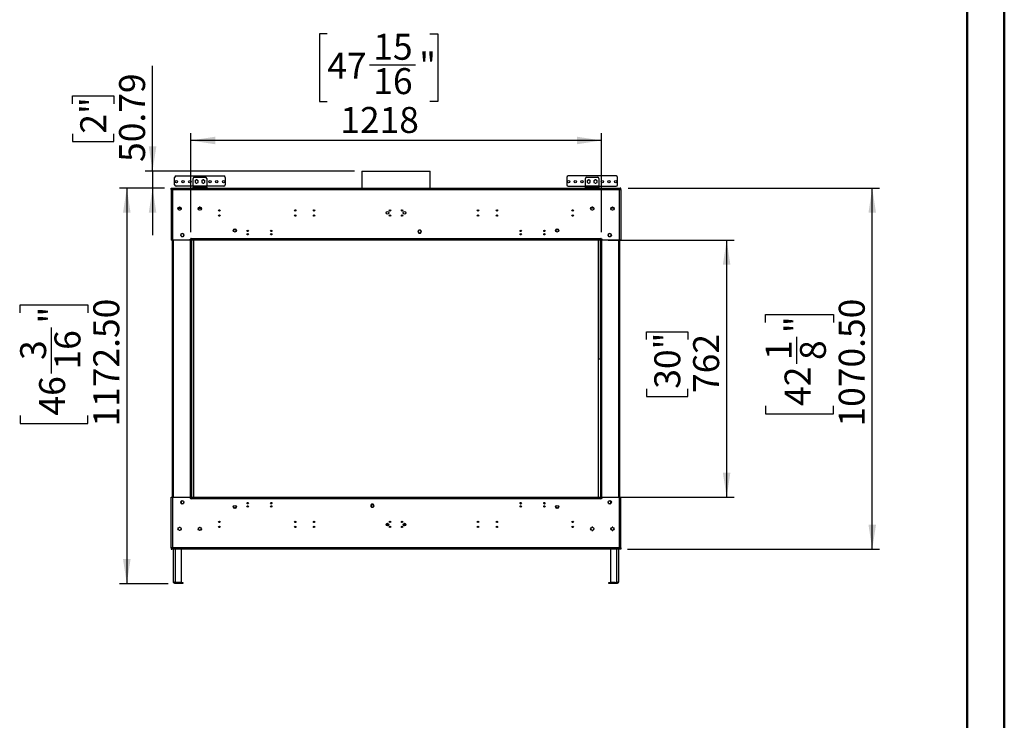
# Model space of a CAD drawing. Units: millimetres. Extents: x 2 to 4622, y 5 to 6539.
# Drawn here: x 1701 to 4622, y 2394 to 4471 of the extents above; entities that cross this region are included whole.
import ezdxf

# ---------------------------------------------------------------- set-up
doc = ezdxf.new("R2010")
doc.units = ezdxf.units.MM
doc.header["$LTSCALE"] = 22
doc.layers.add('FORMAT', color=7, linetype='Continuous')
doc.styles.add('SLDTEXTSTYLE0', font='TXT', dxfattribs={"width": 0.75})
doc.dimstyles.new('SLDDIMSTYLE0', dxfattribs={"dimtxt": 77, "dimasz": 72.644, "dimexe": 0, "dimexo": 0.0625, "dimgap": 19.25, "dimtad": 1, "dimrnd": 1e-09, "dimzin": 4, "dimdsep": 46, "dimtxsty": 'SLDTEXTSTYLE0', "dimsah": 1, "dimcen": 0.09, "dimadec": 0, "dimazin": 1, "dimtfac": 1, "dimtofl": 0, "dimtmove": 0, "dimatfit": 3, "dimfxl": 0, "dimfrac": 2, "dimtolj": 1, "dimtzin": 12, "dimarcsym": 0})
doc.dimstyles.new('SLDDIMSTYLE1', dxfattribs={"dimtxt": 77, "dimasz": 72.644, "dimexe": 0, "dimexo": 0.0625, "dimgap": 19.25, "dimtad": 1, "dimrnd": 1e-09, "dimzin": 12, "dimdsep": 46, "dimtxsty": 'SLDTEXTSTYLE0', "dimsah": 1, "dimcen": 0.09, "dimadec": 0, "dimazin": 3, "dimtfac": 1, "dimtmove": 0, "dimatfit": 0, "dimfxl": 0, "dimfrac": 2, "dimtolj": 1, "dimtzin": 12, "dimarcsym": 0})
doc.dimstyles.new('SLDDIMSTYLE2', dxfattribs={"dimtxt": 77, "dimasz": 72.644, "dimexe": 0, "dimexo": 0.0625, "dimgap": 19.25, "dimtad": 1, "dimrnd": 1e-09, "dimzin": 12, "dimdsep": 46, "dimtxsty": 'SLDTEXTSTYLE0', "dimsah": 1, "dimcen": 0.09, "dimadec": 0, "dimazin": 3, "dimtfac": 1, "dimtofl": 0, "dimtmove": 0, "dimatfit": 3, "dimfxl": 0, "dimfrac": 2, "dimtolj": 1, "dimtzin": 12, "dimarcsym": 0})

# ---------------------------------------------------------------- blocks, each defined once
blk = doc.blocks.new('_D')
at = {"layer": 'FORMAT'}
for p, q in [((2131.2, 3971.6), (1997.1, 3971.6)), ((2019.1, 3971.6), (2019.1, 2799.1)), ((1702.5, 3602), (1702.5, 3625.5)), ((1702.5, 3625.5), (1903.9, 3625.5)), ((1903.9, 3625.5), (1903.9, 3602)), ((1795.3, 3422.6), (1795.3, 3559)), ((1702.5, 3297.5), (1702.5, 3274.1)), ((1702.5, 3274.1), (1903.9, 3274.1)), ((1903.9, 3274.1), (1903.9, 3297.5)), ((2141.6, 2799.1), (1997.1, 2799.1))]:
    blk.add_line(p, q, dxfattribs=at)
for points in [[(2019.1, 3971.6), (2007.9, 3899), (2030.3, 3899)], [(2019.1, 2799.1), (2030.3, 2871.8), (2007.9, 2871.8)]]:
    blk.add_solid(points, dxfattribs=at)
at = {"layer": 'FORMAT', "char_height": 77, "attachment_point": 1, "rotation": 90, "style": 'SLDTEXTSTYLE0'}
for s, insert in [('1172.50', (1919.8, 3264.9)), ('"', (1759.1, 3570.2)), ('16', (1804.6, 3433.9)), ('3', (1702.8, 3462.3)), ('46', (1759.1, 3297.5))]:
    blk.add_mtext(s, dxfattribs=dict(at, insert=insert))
blk = doc.blocks.new('_D_1')
at = {"layer": 'FORMAT'}
for p, q in [((2095.5, 4022.4), (2095.5, 4333.8)), ((1858.1, 4221.6), (1858.1, 4245.1)), ((1858.1, 4245.1), (1980.3, 4245.1)), ((1980.3, 4245.1), (1980.3, 4221.6)), ((1858.1, 4133), (1858.1, 4109.5)), ((1980.3, 4109.5), (1980.3, 4133)), ((1858.1, 4109.5), (1980.3, 4109.5)), ((2694.3, 4022.4), (2073.5, 4022.4)), ((2095.5, 4022.4), (2095.5, 3971.6)), ((2131.2, 3971.6), (2073.5, 3971.6)), ((2095.5, 3971.6), (2095.5, 3831.9))]:
    blk.add_line(p, q, dxfattribs=at)
for points in [[(2095.5, 4022.4), (2106.7, 4095.1), (2084.4, 4095.1)], [(2095.5, 3971.6), (2084.4, 3899), (2106.7, 3899)]]:
    blk.add_solid(points, dxfattribs=at)
at = {"layer": 'FORMAT', "char_height": 77, "attachment_point": 1, "rotation": 90, "style": 'SLDTEXTSTYLE0'}
for s, insert in [('50.79', (1996.3, 4049.3)), ('2"', (1881.1, 4133))]:
    blk.add_mtext(s, dxfattribs=dict(at, insert=insert))
blk = doc.blocks.new('_D_2')
at = {"layer": 'FORMAT'}
for p, q in [((3447.1, 3817.4), (3820.2, 3817.4)), ((3798.2, 3817.4), (3798.2, 3055.4)), ((3560.7, 3522.5), (3560.7, 3546)), ((3560.7, 3546), (3683, 3546)), ((3683, 3546), (3683, 3522.5)), ((3560.7, 3377), (3560.7, 3353.5)), ((3683, 3353.5), (3683, 3377)), ((3560.7, 3353.5), (3683, 3353.5)), ((3447.1, 3055.4), (3820.2, 3055.4))]:
    blk.add_line(p, q, dxfattribs=at)
for points in [[(3798.2, 3817.4), (3787, 3744.7), (3809.3, 3744.7)], [(3798.2, 3055.4), (3809.3, 3128), (3787, 3128)]]:
    blk.add_solid(points, dxfattribs=at)
at = {"layer": 'FORMAT', "char_height": 77, "attachment_point": 1, "rotation": 90, "style": 'SLDTEXTSTYLE0'}
for s, insert in [('30"', (3583.7, 3377)), ('762', (3698.9, 3364.4))]:
    blk.add_mtext(s, dxfattribs=dict(at, insert=insert))
blk = doc.blocks.new('_D_3')
at = {"layer": 'FORMAT'}
for p, q in [((3506.1, 3971.6), (4252, 3971.6)), ((4230, 2901.1), (4230, 3971.6)), ((3913.4, 3573.6), (3913.4, 3597)), ((3913.4, 3597), (4114.8, 3597)), ((4114.8, 3597), (4114.8, 3573.6)), ((4006.2, 3451.1), (4006.2, 3530.5)), ((3913.4, 3326), (3913.4, 3302.5)), ((3913.4, 3302.5), (4114.8, 3302.5)), ((4114.8, 3302.5), (4114.8, 3326)), ((3504, 2901.1), (4252, 2901.1))]:
    blk.add_line(p, q, dxfattribs=at)
for points in [[(4230, 3971.6), (4218.9, 3899), (4241.2, 3899)], [(4230, 2901.1), (4241.2, 2973.8), (4218.9, 2973.8)]]:
    blk.add_solid(points, dxfattribs=at)
at = {"layer": 'FORMAT', "char_height": 77, "attachment_point": 1, "rotation": 90, "style": 'SLDTEXTSTYLE0'}
for s, insert in [('1070.50', (4130.8, 3264.9)), ('"', (3970, 3541.8)), ('1', (3913.7, 3462.3)), ('8', (4015.6, 3462.3)), ('42', (3970, 3326))]:
    blk.add_mtext(s, dxfattribs=dict(at, insert=insert))
blk = doc.blocks.new('_D_4')
at = {"layer": 'FORMAT'}
for p, q in [((2613.8, 4429.5), (2590.4, 4429.5)), ((2590.4, 4429.5), (2590.4, 4228.1)), ((2918.3, 4429.5), (2941.8, 4429.5)), ((2941.8, 4429.5), (2941.8, 4228.1)), ((2738.9, 4336.7), (2875.3, 4336.7)), ((2590.4, 4228.1), (2613.8, 4228.1)), ((2941.8, 4228.1), (2918.3, 4228.1)), ((2208.6, 3841.4), (2208.6, 4134.9)), ((3426.6, 3841.4), (3426.6, 4134.9)), ((3426.6, 4112.9), (2208.6, 4112.9))]:
    blk.add_line(p, q, dxfattribs=at)
for points in [[(2208.6, 4112.9), (2281.3, 4101.7), (2281.3, 4124.1)], [(3426.6, 4112.9), (3354, 4124.1), (3354, 4101.7)]]:
    blk.add_solid(points, dxfattribs=at)
at = {"layer": 'FORMAT', "char_height": 77, "attachment_point": 1, "style": 'SLDTEXTSTYLE0'}
for s, insert in [('15', (2750.2, 4429.2)), ('47', (2613.8, 4372.9)), ('"', (2886.5, 4372.9)), ('16', (2750.2, 4327.4)), ('1218', (2652.3, 4212.2))]:
    blk.add_mtext(s, dxfattribs=dict(at, insert=insert))

msp = doc.modelspace()

# ---------------------------------------------------------------- linework, layer by layer
at = {"color": 7, "linetype": 'Continuous', "lineweight": 50}
for p, q in [((4621.735, 4.725), (4621.735, 6538.725)), ((4511.735, 114.725), (4511.735, 6428.521))]:
    msp.add_line(p, q, dxfattribs=at)
at = {"color": 7, "linetype": 'Continuous', "lineweight": 25}
for p, q in [((2161.085, 3981.642), (2161.085, 4003.642)), ((2165.085, 4007.642), (2307.085, 4007.642)), ((2220.085, 4004.642), (2252.085, 4004.642)), ((2311.085, 4003.642), (2311.085, 3981.642)), ((2716.035, 4022.429), (2716.035, 3971.642)), ((2716.035, 4022.429), (2919.235, 4022.429)), ((2919.235, 3971.642), (2919.235, 4022.429)), ((3324.185, 4003.642), (3324.185, 3981.642)), ((3470.185, 4007.642), (3328.185, 4007.642)), ((3383.185, 4004.642), (3415.185, 4004.642)), ((3474.185, 3981.642), (3474.185, 4003.642)), ((2151.135, 3971.642), (2153.135, 3971.642)), ((2151.135, 3967.642), (2151.135, 3971.642)), ((2153.135, 3967.642), (2153.135, 3971.642)), ((2153.235, 3969.642), (2153.235, 3971.642)), ((2153.235, 3971.642), (2155.135, 3971.642)), ((2155.135, 3971.642), (3480.135, 3971.642)), ((2155.135, 3967.642), (2155.135, 3971.642)), ((2216.085, 3977.642), (2165.085, 3977.642)), ((2216.085, 3977.642), (2216.085, 4000.642)), ((2216.085, 3977.642), (2216.085, 3974.642)), ((2256.085, 3977.642), (2216.085, 3977.642)), ((2216.085, 3971.642), (2216.085, 3974.642)), ((2216.085, 3974.642), (2220.085, 3974.642)), ((2220.085, 3974.642), (2220.085, 3971.642)), ((2220.085, 3974.642), (2252.085, 3974.642)), ((2226.085, 3996.396), (2221.535, 3993.769)), ((2221.535, 3993.769), (2221.535, 3988.515)), ((2221.535, 3988.515), (2226.085, 3985.888)), ((2224.991, 3986.52), (2226.085, 3986.392)), ((2230.635, 3993.769), (2226.085, 3996.396)), ((2226.085, 3985.888), (2230.635, 3988.515)), ((2226.085, 3986.392), (2227.179, 3986.52)), ((2230.635, 3988.515), (2230.635, 3993.769)), ((2246.085, 3996.396), (2241.535, 3993.769)), ((2241.535, 3993.769), (2241.535, 3988.515)), ((2241.535, 3988.515), (2246.085, 3985.888)), ((2244.991, 3986.52), (2246.085, 3986.392)), ((2250.635, 3993.769), (2246.085, 3996.396)), ((2246.085, 3985.888), (2250.635, 3988.515)), ((2246.085, 3986.392), (2247.179, 3986.52)), ((2250.635, 3988.515), (2250.635, 3993.769)), ((2252.085, 3971.642), (2252.085, 3974.642)), ((2252.085, 3974.642), (2256.085, 3974.642)), ((2256.085, 4000.642), (2256.085, 3977.642)), ((2307.085, 3977.642), (2256.085, 3977.642)), ((2256.085, 3974.642), (2256.085, 3977.642)), ((2256.085, 3974.642), (2256.085, 3971.642)), ((3328.185, 3977.642), (3379.185, 3977.642)), ((3379.185, 3977.642), (3379.185, 4000.642)), ((3379.185, 3977.642), (3379.185, 3974.642)), ((3419.185, 3977.642), (3379.185, 3977.642)), ((3379.185, 3971.642), (3379.185, 3974.642)), ((3379.185, 3974.642), (3383.185, 3974.642)), ((3383.185, 3974.642), (3383.185, 3971.642)), ((3383.185, 3974.642), (3415.185, 3974.642)), ((3389.185, 3996.396), (3384.635, 3993.769)), ((3384.635, 3993.769), (3384.635, 3988.515)), ((3384.635, 3988.515), (3389.185, 3985.888)), ((3388.091, 3986.52), (3389.185, 3986.392)), ((3393.735, 3993.769), (3389.185, 3996.396)), ((3389.185, 3985.888), (3393.735, 3988.515)), ((3389.185, 3986.392), (3390.279, 3986.52)), ((3393.735, 3988.515), (3393.735, 3993.769)), ((3409.185, 3996.396), (3404.635, 3993.769)), ((3404.635, 3993.769), (3404.635, 3988.515)), ((3404.635, 3988.515), (3409.185, 3985.888)), ((3409.185, 3995.892), (3408.091, 3995.765)), ((3413.735, 3993.769), (3409.185, 3996.396)), ((3410.279, 3995.765), (3409.185, 3995.892)), ((3409.185, 3985.888), (3413.735, 3988.515)), ((3413.735, 3988.515), (3413.735, 3993.769)), ((3415.185, 3971.642), (3415.185, 3974.642)), ((3415.185, 3974.642), (3419.185, 3974.642)), ((3419.185, 4000.642), (3419.185, 3977.642)), ((3419.185, 3977.642), (3470.185, 3977.642)), ((3419.185, 3974.642), (3419.185, 3977.642)), ((3419.185, 3974.642), (3419.185, 3971.642)), ((3480.135, 3971.642), (3480.135, 3967.642)), ((3480.135, 3971.642), (3482.035, 3971.642)), ((3482.035, 3969.642), (3482.035, 3971.642)), ((3484.135, 3971.642), (3482.135, 3971.642)), ((3482.135, 3967.642), (3482.135, 3971.642)), ((3484.135, 3967.642), (3484.135, 3971.642)), ((2151.135, 3967.642), (2151.135, 3817.392)), ((2151.135, 3967.642), (2155.135, 3967.642)), ((2153.235, 3969.642), (2155.135, 3969.642)), ((2153.635, 3968.642), (2153.635, 3969.642)), ((2154.635, 3968.642), (2153.635, 3968.642)), ((2153.635, 3968.642), (2153.635, 3967.642)), ((2154.635, 3969.642), (2154.635, 3968.642)), ((2154.635, 3968.642), (2154.635, 3967.642)), ((2155.135, 3967.642), (3480.135, 3967.642)), ((2155.135, 3967.642), (2155.135, 3817.392)), ((3480.135, 3969.642), (3482.035, 3969.642)), ((3480.135, 3817.392), (3480.135, 3967.642)), ((3480.135, 3967.642), (3484.135, 3967.642)), ((3480.635, 3968.642), (3480.635, 3969.642)), ((3481.635, 3968.642), (3480.635, 3968.642)), ((3480.635, 3967.642), (3480.635, 3968.642)), ((3481.635, 3969.642), (3481.635, 3968.642)), ((3481.635, 3967.642), (3481.635, 3968.642)), ((3484.135, 3967.642), (3484.135, 3817.392)), ((2171.012, 3912.236), (2172.376, 3914.598)), ((2171.824, 3913.642), (2179.445, 3913.642)), ((2174.271, 3915.692), (2176.999, 3915.692)), ((2178.893, 3914.598), (2180.257, 3912.236)), ((2231.012, 3912.236), (2232.376, 3914.598)), ((2231.824, 3913.642), (2239.445, 3913.642)), ((2237.155, 3915.642), (2234.114, 3915.642)), ((2234.271, 3915.692), (2236.999, 3915.692)), ((2238.893, 3914.598), (2240.257, 3912.236)), ((3395.012, 3912.236), (3396.376, 3914.598)), ((3395.824, 3913.642), (3403.445, 3913.642)), ((3401.155, 3915.642), (3398.114, 3915.642)), ((3398.271, 3915.692), (3400.999, 3915.692)), ((3402.893, 3914.598), (3404.257, 3912.236)), ((3455.012, 3912.236), (3456.376, 3914.598)), ((3463.445, 3913.642), (3455.824, 3913.642)), ((3458.271, 3915.692), (3460.999, 3915.692)), ((3462.893, 3914.598), (3464.257, 3912.236)), ((2170.937, 3911.842), (2180.333, 3911.842)), ((2170.991, 3912.142), (2180.278, 3912.142)), ((2172.376, 3907.686), (2171.012, 3910.048)), ((2176.999, 3906.592), (2174.271, 3906.592)), ((2180.257, 3910.048), (2178.893, 3907.686)), ((2230.937, 3911.842), (2240.333, 3911.842)), ((2240.332, 3911.849), (2230.938, 3911.849)), ((2230.991, 3912.142), (2240.278, 3912.142)), ((2232.376, 3907.686), (2231.012, 3910.048)), ((2236.999, 3906.592), (2234.271, 3906.592)), ((2240.257, 3910.048), (2238.893, 3907.686)), ((2801.458, 3904.35), (2797.812, 3904.35)), ((2837.457, 3904.35), (2833.812, 3904.35)), ((3404.333, 3911.842), (3394.937, 3911.842)), ((3404.332, 3911.849), (3394.938, 3911.849)), ((3404.278, 3912.142), (3394.991, 3912.142)), ((3396.376, 3907.686), (3395.012, 3910.048)), ((3400.999, 3906.592), (3398.271, 3906.592)), ((3404.257, 3910.048), (3402.893, 3907.686)), ((3464.333, 3911.842), (3454.937, 3911.842)), ((3464.278, 3912.142), (3454.991, 3912.142)), ((3456.376, 3907.686), (3455.012, 3910.048)), ((3460.999, 3906.592), (3458.271, 3906.592)), ((3464.257, 3910.048), (3462.893, 3907.686)), ((2179.085, 3833.756), (2179.085, 3831.029)), ((2182.541, 3837.015), (2180.179, 3835.651)), ((2180.179, 3829.134), (2182.541, 3827.77)), ((2187.091, 3835.651), (2184.729, 3837.015)), ((2184.729, 3827.77), (2187.091, 3829.134)), ((2188.185, 3831.029), (2188.185, 3833.756)), ((2885.008, 3847.149), (2882.381, 3842.599)), ((2882.381, 3842.599), (2885.008, 3838.049)), ((2885.008, 3846.899), (2884.385, 3845.82)), ((2884.385, 3842.349), (2884.385, 3846.07)), ((2890.262, 3847.149), (2885.008, 3847.149)), ((2890.262, 3846.899), (2885.008, 3846.899)), ((2885.008, 3838.049), (2890.262, 3838.049)), ((2892.889, 3842.599), (2890.262, 3847.149)), ((2890.885, 3845.82), (2890.262, 3846.899)), ((2890.262, 3838.049), (2892.889, 3842.599)), ((2890.885, 3846.07), (2890.885, 3842.349)), ((3447.085, 3833.756), (3447.085, 3831.029)), ((3450.541, 3837.015), (3448.179, 3835.651)), ((3448.179, 3829.134), (3450.541, 3827.77)), ((3455.091, 3835.651), (3452.729, 3837.015)), ((3452.729, 3827.77), (3455.091, 3829.134)), ((3456.185, 3831.029), (3456.185, 3833.756)), ((2155.135, 3817.392), (2151.135, 3817.392)), ((2153.635, 3817.392), (2153.635, 3055.392)), ((2206.635, 3817.392), (2155.135, 3817.392)), ((2209.135, 3819.892), (2206.635, 3819.892)), ((2206.635, 3819.892), (2206.635, 3817.392)), ((2207.135, 3819.392), (2207.135, 3819.892)), ((2207.135, 3819.392), (2207.135, 3053.392)), ((2208.635, 3819.392), (2207.135, 3819.392)), ((2210.135, 3819.392), (2208.635, 3819.392)), ((2208.635, 3053.392), (2208.635, 3819.392)), ((2210.135, 3822.392), (2209.135, 3822.392)), ((2209.135, 3822.392), (2209.135, 3819.892)), ((2210.135, 3821.392), (2210.135, 3822.392)), ((3425.135, 3821.392), (2210.135, 3821.392)), ((2210.135, 3821.392), (2210.135, 3819.392)), ((2210.135, 3053.392), (2210.135, 3819.392)), ((2210.135, 3817.392), (2210.135, 3819.392)), ((3425.135, 3819.392), (2210.135, 3819.392)), ((3425.135, 3817.392), (2210.135, 3817.392)), ((2210.635, 3817.392), (2210.635, 3055.392)), ((2217.635, 3055.392), (2217.635, 3817.392)), ((3417.635, 3817.392), (3417.635, 3055.392)), ((3424.635, 3055.392), (3424.635, 3817.392)), ((3426.135, 3822.392), (3425.135, 3822.392)), ((3425.135, 3822.392), (3425.135, 3821.392)), ((3425.135, 3819.392), (3425.135, 3821.392)), ((3425.135, 3819.392), (3425.135, 3053.392)), ((3425.135, 3819.392), (3426.635, 3819.392)), ((3425.135, 3817.392), (3425.135, 3819.392)), ((3426.135, 3819.892), (3426.135, 3822.392)), ((3428.635, 3819.892), (3426.135, 3819.892)), ((3426.635, 3819.392), (3426.635, 3053.392)), ((3428.135, 3819.392), (3426.635, 3819.392)), ((3428.135, 3819.892), (3428.135, 3819.392)), ((3428.135, 3053.392), (3428.135, 3819.392)), ((3428.635, 3817.392), (3428.635, 3819.892)), ((3480.135, 3817.392), (3428.635, 3817.392)), ((3484.135, 3817.392), (3480.135, 3817.392)), ((3481.635, 3055.392), (3481.635, 3817.392)), ((3417.635, 3465.392), (3424.135, 3465.392)), ((3424.135, 3465.392), (3424.135, 3055.392)), ((3424.635, 3465.392), (3424.135, 3465.392)), ((2151.135, 2905.142), (2151.135, 3055.392)), ((2151.135, 3055.392), (2155.135, 3055.392)), ((2155.135, 3055.392), (2155.135, 2905.142)), ((2155.135, 3055.392), (2206.635, 3055.392)), ((2179.085, 3041.756), (2179.085, 3039.029)), ((2182.541, 3045.015), (2180.179, 3043.651)), ((2180.179, 3037.134), (2182.541, 3035.77)), ((2181.135, 3036.582), (2181.135, 3044.203)), ((2187.091, 3043.651), (2184.729, 3045.015)), ((2184.729, 3035.77), (2187.091, 3037.134)), ((2188.185, 3039.029), (2188.185, 3041.756)), ((2206.635, 3055.392), (2206.635, 3052.892)), ((2206.635, 3052.892), (2209.135, 3052.892)), ((2207.135, 3053.392), (2208.635, 3053.392)), ((2207.135, 3052.892), (2207.135, 3053.392)), ((2210.135, 3053.392), (2208.635, 3053.392)), ((2209.135, 3052.892), (2209.135, 3050.392)), ((2209.135, 3050.392), (2210.135, 3050.392)), ((2210.135, 3055.392), (2210.135, 3053.392)), ((2210.135, 3055.392), (3425.135, 3055.392)), ((2210.135, 3053.392), (3425.135, 3053.392)), ((2210.135, 3053.392), (2210.135, 3051.392)), ((2210.135, 3051.392), (3425.135, 3051.392)), ((2210.135, 3050.392), (2210.135, 3051.392)), ((3425.135, 3055.392), (3425.135, 3053.392)), ((3425.135, 3053.392), (3426.635, 3053.392)), ((3425.135, 3051.392), (3425.135, 3053.392)), ((3425.135, 3051.392), (3425.135, 3050.392)), ((3425.135, 3050.392), (3426.135, 3050.392)), ((3426.135, 3050.392), (3426.135, 3052.892)), ((3426.135, 3052.892), (3428.635, 3052.892)), ((3426.635, 3053.392), (3428.135, 3053.392)), ((3428.135, 3053.392), (3428.135, 3052.892)), ((3428.635, 3052.892), (3428.635, 3055.392)), ((3428.635, 3055.392), (3480.135, 3055.392)), ((3447.085, 3041.756), (3447.085, 3039.029)), ((3450.541, 3045.015), (3448.179, 3043.651)), ((3448.179, 3037.134), (3450.541, 3035.77)), ((3455.091, 3043.651), (3452.729, 3045.015)), ((3452.729, 3035.77), (3455.091, 3037.134)), ((3453.635, 3044.492), (3453.635, 3036.293)), ((3456.185, 3039.029), (3456.185, 3041.756)), ((3480.135, 2905.142), (3480.135, 3055.392)), ((3480.135, 3055.392), (3484.135, 3055.392)), ((3484.135, 2905.142), (3484.135, 3055.392)), ((2375.788, 3036.892), (2379.481, 3036.892)), ((2445.788, 3036.892), (2449.481, 3036.892)), ((2745.008, 3034.735), (2742.381, 3030.185)), ((2742.381, 3030.185), (2745.008, 3025.635)), ((2744.385, 3030.392), (2744.385, 3026.714)), ((2744.385, 3026.922), (2745.008, 3025.842)), ((2750.262, 3034.735), (2745.008, 3034.735)), ((2745.008, 3025.842), (2750.262, 3025.842)), ((2745.008, 3025.635), (2750.262, 3025.635)), ((2752.889, 3030.185), (2750.262, 3034.735)), ((2750.262, 3025.635), (2752.889, 3030.185)), ((2750.262, 3025.842), (2750.885, 3026.922)), ((2750.885, 3030.392), (2750.885, 3026.714)), ((3185.788, 3036.892), (3189.481, 3036.892)), ((3186.994, 3035.892), (3188.275, 3035.892)), ((3255.788, 3036.892), (3259.481, 3036.892)), ((3256.994, 3035.892), (3258.275, 3035.892)), ((2291.671, 2983.136), (2295.599, 2983.136)), ((2516.541, 2982.557), (2520.728, 2982.557)), ((2516.671, 2983.136), (2520.599, 2983.136)), ((2572.541, 2982.557), (2576.728, 2982.557)), ((2572.671, 2983.136), (2576.599, 2983.136)), ((2797.671, 2983.136), (2801.599, 2983.136)), ((2833.671, 2983.136), (2837.599, 2983.136)), ((3058.671, 2983.136), (3062.599, 2983.136)), ((3114.671, 2983.136), (3118.599, 2983.136)), ((3339.671, 2983.136), (3343.599, 2983.136)), ((2171.012, 2962.736), (2172.376, 2965.098)), ((2172.376, 2958.186), (2171.012, 2960.548)), ((2174.271, 2966.192), (2176.999, 2966.192)), ((2176.999, 2957.092), (2174.271, 2957.092)), ((2178.893, 2965.098), (2180.257, 2962.736)), ((2180.257, 2960.548), (2178.893, 2958.186)), ((2231.012, 2962.736), (2232.376, 2965.098)), ((2232.376, 2958.186), (2231.012, 2960.548)), ((2234.271, 2966.192), (2236.999, 2966.192)), ((2236.999, 2957.092), (2234.271, 2957.092)), ((2238.893, 2965.098), (2240.257, 2962.736)), ((2240.257, 2960.548), (2238.893, 2958.186)), ((2520.256, 2966.057), (2517.014, 2966.057)), ((2790.135, 2971.02), (2790.135, 2977.265)), ((2791.635, 2970.269), (2791.635, 2978.015)), ((2792.635, 2978.142), (2792.635, 2970.142)), ((2842.635, 2970.142), (2842.635, 2978.142)), ((2843.635, 2978.015), (2843.635, 2970.269)), ((2845.135, 2977.265), (2845.135, 2971.02)), ((3396.376, 2965.098), (3395.012, 2962.736)), ((3395.012, 2960.548), (3396.376, 2958.186)), ((3400.999, 2966.192), (3398.271, 2966.192)), ((3398.271, 2957.092), (3400.999, 2957.092)), ((3404.257, 2962.736), (3402.893, 2965.098)), ((3402.893, 2958.186), (3404.257, 2960.548)), ((3456.376, 2965.098), (3455.012, 2962.736)), ((3455.012, 2960.548), (3456.376, 2958.186)), ((3460.999, 2966.192), (3458.271, 2966.192)), ((3458.271, 2957.092), (3460.999, 2957.092)), ((3464.257, 2962.736), (3462.893, 2965.098)), ((3462.893, 2958.186), (3464.257, 2960.548)), ((2155.135, 2905.142), (2151.135, 2905.142)), ((2151.135, 2905.142), (2151.135, 2901.142)), ((2151.135, 2901.142), (2153.135, 2901.142)), ((2153.135, 2905.142), (2153.135, 2901.142)), ((2153.235, 2903.142), (2153.235, 2901.142)), ((2155.135, 2903.142), (2153.235, 2903.142)), ((2155.135, 2901.142), (2153.235, 2901.142)), ((2153.635, 2905.142), (2153.635, 2904.142)), ((2153.635, 2904.142), (2154.635, 2904.142)), ((2153.635, 2903.142), (2153.635, 2904.142)), ((2154.635, 2905.142), (2154.635, 2904.142)), ((2154.635, 2904.142), (2154.635, 2903.142)), ((3480.135, 2905.142), (2155.135, 2905.142)), ((2155.135, 2901.142), (2155.135, 2905.142)), ((3480.135, 2901.142), (2155.135, 2901.142)), ((2157.635, 2805.142), (2157.635, 2901.142)), ((2181.135, 2802.442), (2181.135, 2901.142)), ((3453.635, 2901.142), (3453.635, 2802.442)), ((3477.135, 2901.142), (3477.135, 2805.142)), ((3484.135, 2905.142), (3480.135, 2905.142)), ((3480.135, 2905.142), (3480.135, 2901.142)), ((3482.035, 2903.142), (3480.135, 2903.142)), ((3482.035, 2901.142), (3480.135, 2901.142)), ((3480.635, 2904.142), (3480.635, 2905.142)), ((3480.635, 2904.142), (3481.635, 2904.142)), ((3480.635, 2903.142), (3480.635, 2904.142)), ((3481.635, 2904.142), (3481.635, 2905.142)), ((3481.635, 2904.142), (3481.635, 2903.142)), ((3482.035, 2903.142), (3482.035, 2901.142)), ((3482.135, 2905.142), (3482.135, 2901.142)), ((3484.135, 2901.142), (3482.135, 2901.142)), ((3484.135, 2905.142), (3484.135, 2901.142)), ((2181.135, 2802.442), (2163.635, 2802.442)), ((2163.635, 2799.142), (2163.635, 2802.142)), ((2163.635, 2802.142), (2167.635, 2802.142)), ((2167.635, 2799.142), (2163.635, 2799.142)), ((2167.635, 2802.142), (2167.635, 2799.142)), ((2181.635, 2802.142), (2167.635, 2802.142)), ((2181.635, 2799.142), (2167.635, 2799.142)), ((2181.635, 2799.142), (2181.635, 2802.142)), ((2181.635, 2802.142), (2185.635, 2802.142)), ((2185.635, 2799.142), (2181.635, 2799.142)), ((2185.635, 2802.142), (2185.635, 2799.142)), ((3449.135, 2799.142), (3449.135, 2802.142)), ((3449.135, 2802.142), (3453.135, 2802.142)), ((3453.135, 2799.142), (3449.135, 2799.142)), ((3453.135, 2802.142), (3453.135, 2799.142)), ((3467.135, 2802.142), (3453.135, 2802.142)), ((3467.135, 2799.142), (3453.135, 2799.142)), ((3453.635, 2802.442), (3471.135, 2802.442)), ((3467.135, 2799.142), (3467.135, 2802.142)), ((3467.135, 2802.142), (3471.135, 2802.142)), ((3471.135, 2799.142), (3467.135, 2799.142)), ((3471.135, 2802.142), (3471.135, 2799.142))]:
    msp.add_line(p, q, dxfattribs=at)
at = {"color": 8, "linetype": 'Continuous', "lineweight": 25}
for p, q in [((2800.121, 3888.349), (2799.148, 3888.349)), ((2836.121, 3888.349), (2835.148, 3888.349)), ((2156.635, 3817.392), (2156.635, 3055.392)), ((2207.635, 3819.892), (2207.635, 3819.392)), ((2212.135, 3055.392), (2212.135, 3817.392)), ((3423.135, 3817.392), (3423.135, 3465.392)), ((3427.635, 3819.392), (3427.635, 3819.892)), ((3478.635, 3055.392), (3478.635, 3817.392)), ((2207.635, 3053.392), (2207.635, 3052.892)), ((3427.635, 3052.892), (3427.635, 3053.392)), ((2792.135, 2978.111), (2792.135, 2970.174)), ((2843.135, 2970.174), (2843.135, 2978.111)), ((3455.135, 2960.337), (3455.135, 2962.948)), ((2163.635, 2802.442), (2163.635, 2901.142)), ((3471.135, 2901.142), (3471.135, 2802.442))]:
    msp.add_line(p, q, dxfattribs=at)
at = {"color": 7, "linetype": 'Continuous', "lineweight": 25, "flags": 128}
for points in [[(2224.991, 3986.52), (2226.085, 3986.392), (2227.179, 3986.52)], [(2244.991, 3986.52), (2246.085, 3986.392), (2247.179, 3986.52)]]:
    msp.add_lwpolyline(points, dxfattribs=at)
at = {"color": 7, "linetype": 'Continuous', "lineweight": 25}
for centre, radius in [((2166.085, 3991.142), 3.5), ((2186.085, 3991.142), 3.5), ((2206.085, 3991.142), 3.5), ((2266.085, 3991.142), 3.5), ((2286.085, 3991.142), 3.5), ((2306.085, 3991.142), 3.5), ((3329.185, 3991.142), 3.5), ((3349.185, 3991.142), 3.5), ((3369.185, 3991.142), 3.5), ((3429.185, 3991.142), 3.5), ((3449.185, 3991.142), 3.5), ((3469.185, 3991.142), 3.5), ((2175.635, 3911.142), 4.75), ((2235.635, 3911.142), 4.75), ((3399.635, 3911.142), 4.75), ((3459.635, 3911.142), 4.75), ((2293.635, 3905.392), 2.1), ((2293.635, 3890.392), 2.1), ((2518.635, 3905.392), 2.1), ((2518.635, 3890.392), 2.1), ((2574.635, 3905.392), 2.1), ((2574.635, 3890.392), 2.1), ((2792.635, 3898.642), 4), ((2799.635, 3905.392), 2.1), ((2799.635, 3890.392), 2.1), ((2835.635, 3905.392), 2.1), ((2835.635, 3890.392), 2.1), ((2842.635, 3898.642), 4), ((3060.635, 3905.392), 2.1), ((3060.635, 3890.392), 2.1), ((3116.635, 3905.392), 2.1), ((3116.635, 3890.392), 2.1), ((3341.635, 3905.392), 2.1), ((3341.635, 3890.392), 2.1), ((2183.635, 3832.392), 4.75), ((2339.635, 3846.349), 4.75), ((2377.635, 3844.892), 2.1), ((2377.635, 3834.892), 2.1), ((2447.635, 3844.892), 2.1), ((2447.635, 3834.892), 2.1), ((3187.635, 3844.892), 2.1), ((3187.635, 3834.892), 2.1), ((3257.635, 3844.892), 2.1), ((3257.635, 3834.892), 2.1), ((3295.635, 3846.349), 4.75), ((3451.635, 3832.392), 4.75), ((2183.635, 3040.392), 4.75), ((2377.635, 3037.892), 2.1), ((2447.635, 3037.892), 2.1), ((3187.635, 3037.892), 2.1), ((3257.635, 3037.892), 2.1), ((3451.635, 3040.392), 4.75), ((2339.635, 3026.435), 4.75), ((2377.635, 3027.892), 2.1), ((2447.635, 3027.892), 2.1), ((3187.635, 3027.892), 2.1), ((3257.635, 3027.892), 2.1), ((3295.635, 3026.435), 4.75), ((2293.635, 2982.392), 2.1), ((2518.635, 2982.392), 2.1), ((2574.635, 2982.392), 2.1), ((2799.635, 2982.392), 2.1), ((2835.635, 2982.392), 2.1), ((3060.635, 2982.392), 2.1), ((3116.635, 2982.392), 2.1), ((3341.635, 2982.392), 2.1), ((2175.635, 2961.642), 4.75), ((2235.635, 2961.642), 4.75), ((2293.635, 2967.392), 2.1), ((2518.635, 2967.392), 2.1), ((2574.635, 2967.392), 2.1), ((2792.635, 2974.142), 4), ((2799.635, 2967.392), 2.1), ((2835.635, 2967.392), 2.1), ((2842.635, 2974.142), 4), ((3060.635, 2967.392), 2.1), ((3116.635, 2967.392), 2.1), ((3341.635, 2967.392), 2.1), ((3399.635, 2961.642), 4.75), ((3459.635, 2961.642), 4.75)]:
    msp.add_circle(centre, radius, dxfattribs=at)
for centre, radius, start, end in [((2165.085, 4003.642), 4, 90, 180), ((2220.085, 4000.642), 4, 90, 180), ((2252.085, 4000.642), 4, 360, 90), ((2307.085, 4003.642), 4, 0, 90), ((3328.185, 4003.642), 4, 90, 180), ((3383.185, 4000.642), 4, 90, 180), ((3415.185, 4000.642), 4, 360, 90), ((3470.185, 4003.642), 4, 0, 90), ((2165.085, 3981.642), 4, 180, 270), ((2226.085, 3991.142), 4.75, 136.68559, 163.31441), ((2226.085, 3991.142), 4.75, 196.68559, 223.31441), ((2226.085, 3991.142), 4.75, 76.68559, 103.31441), ((2226.085, 3991.142), 4.75, 16.68559, 43.31441), ((2226.085, 3991.142), 4.75, 316.68559, 343.31441), ((2246.085, 3991.142), 4.75, 136.68559, 163.31441), ((2246.085, 3991.142), 4.75, 196.68559, 223.31441), ((2246.085, 3991.142), 4.75, 76.68559, 103.31441), ((2246.085, 3991.142), 4.75, 16.68559, 43.31441), ((2246.085, 3991.142), 4.75, 316.68559, 343.31441), ((2307.085, 3981.642), 4, 270, 0), ((3328.185, 3981.642), 4, 180, 270), ((3389.185, 3991.142), 4.75, 136.68559, 163.31441), ((3389.185, 3991.142), 4.75, 196.68559, 223.31441), ((3389.185, 3991.142), 4.75, 76.68559, 103.31441), ((3389.185, 3991.142), 4.75, 16.68559, 43.31441), ((3389.185, 3991.142), 4.75, 316.68559, 343.31441), ((3409.185, 3991.142), 4.75, 136.68559, 163.31441), ((3409.185, 3991.142), 4.75, 196.68559, 223.31441), ((3409.185, 3991.142), 4.75, 256.68559, 283.31441), ((3409.185, 3991.142), 4.75, 16.68559, 43.31441), ((3409.185, 3991.142), 4.75, 316.68559, 343.31441), ((3470.185, 3981.642), 4, 270, 0), ((2339.635, 3844.349), 4.75, 12.153197, 167.846803), ((2887.635, 3842.349), 3.25, 180, 0), ((3295.635, 3844.349), 4.75, 12.153197, 167.846803), ((2339.635, 3028.392), 4.75, 191.888725, 348.111275), ((2747.635, 3030.392), 3.25, 0, 180), ((3295.635, 3028.392), 4.75, 191.889836, 348.110151)]:
    msp.add_arc(centre, radius, start, end, dxfattribs=at)
for points, knots in [([(2163.635, 2799.142), (2163.363, 2799.153), (2162.867, 2799.172), (2162.18, 2799.31), (2161.674, 2799.465), (2161.282, 2799.62), (2160.846, 2799.819), (2160.272, 2800.151), (2159.73, 2800.571), (2159.239, 2801.044), (2158.829, 2801.525), (2158.444, 2802.11), (2158.197, 2802.592), (2157.936, 2803.217), (2157.694, 2804.03), (2157.655, 2804.77), (2157.635, 2805.142)], [0, 0, 0, 0, 0.08643257, 0.15798663, 0.22235508, 0.25473145, 0.29209843, 0.37522755, 0.46529813, 0.50969296, 0.59228009, 0.66585483, 0.73226467, 0.76467375, 0.88152956, 1, 1, 1, 1]), ([(2157.635, 2805.142), (2157.725, 2804.917), (2157.905, 2804.467), (2159.293, 2803.792), (2161.276, 2803.117), (2162.849, 2802.667), (2163.635, 2802.442)], [0, 0, 0, 0, 0.2500004, 0.49999902, 0.74999936, 1, 1, 1, 1]), ([(3477.135, 2805.142), (3477.045, 2804.356), (3476.864, 2802.784), (3475.477, 2800.8), (3473.493, 2799.413), (3471.921, 2799.233), (3471.135, 2799.142)], [0, 0, 0, 0, 0.24999982, 0.50000498, 0.75000018, 1, 1, 1, 1]), ([(3471.135, 2802.442), (3471.837, 2802.643), (3473.24, 2803.046), (3475.091, 2803.649), (3476.451, 2804.252), (3477.066, 2804.751), (3477.118, 2805.047), (3477.135, 2805.142)], [0, 0, 0, 0, 0.22335444, 0.44674203, 0.67012994, 0.8935137, 1, 1, 1, 1]), ([(2163.635, 2802.142), (2163.458, 2802.151), (2163.122, 2802.168), (2162.659, 2802.294), (2162.319, 2802.44), (2162.075, 2802.577), (2161.847, 2802.728), (2161.637, 2802.89), (2161.506, 2803.035), (2161.466, 2803.08)], [0, 0, 0, 0, 0.21857624, 0.41329164, 0.58903903, 0.67478833, 0.75810014, 0.92560485, 1, 1, 1, 1]), ([(3473.294, 2803.078), (3473.281, 2803.059), (3473.056, 2802.713), (3472.289, 2802.294), (3471.519, 2802.193), (3471.135, 2802.142)], [0, 0, 0, 0, 0.02828656, 0.51415105, 1, 1, 1, 1])]:
    msp.add_open_spline(points, degree=3, knots=knots, dxfattribs=at)

# ---------------------------------------------------------------- dimensions: what is measured, and where the dimension line sits
at = {"layer": 'FORMAT'}
dim = msp.add_linear_dim(base=(2208.635, 4112.902), p1=(3426.635, 3819.392), p2=(2208.635, 3819.392), dimstyle='SLDDIMSTYLE2', dxfattribs=at)
dim.commit()
dim.dimension.update_dxf_attribs({"geometry": '_D_4', "text_midpoint": (2766.064, 4112.902), "dimtype": 160})
for base, p1, p2, dimstyle, picture, middle in [((2095.541, 3971.642), (2716.335, 4022.429), (2153.235, 3971.642), 'SLDDIMSTYLE1', '_D_1', (2095.541, 4177.291)), ((2019.096, 2799.142), (2153.235, 3971.642), (2163.635, 2799.142), 'SLDDIMSTYLE0', '_D', (2019.096, 3449.773)), ((4230.035, 3971.642), (3482.035, 2901.142), (3484.135, 3971.642), 'SLDDIMSTYLE0', '_D_3', (4230.035, 3449.773)), ((3798.17, 3055.392), (3425.135, 3817.392), (3425.135, 3055.392), 'SLDDIMSTYLE2', '_D_2', (3798.17, 3449.773))]:
    dim = msp.add_linear_dim(base=base, p1=p1, p2=p2, angle=90, dimstyle=dimstyle, dxfattribs=at)
    dim.commit()
    dim.dimension.update_dxf_attribs({"geometry": picture, "text_midpoint": middle, "dimtype": 160})

doc.saveas('drawing.dxf')
